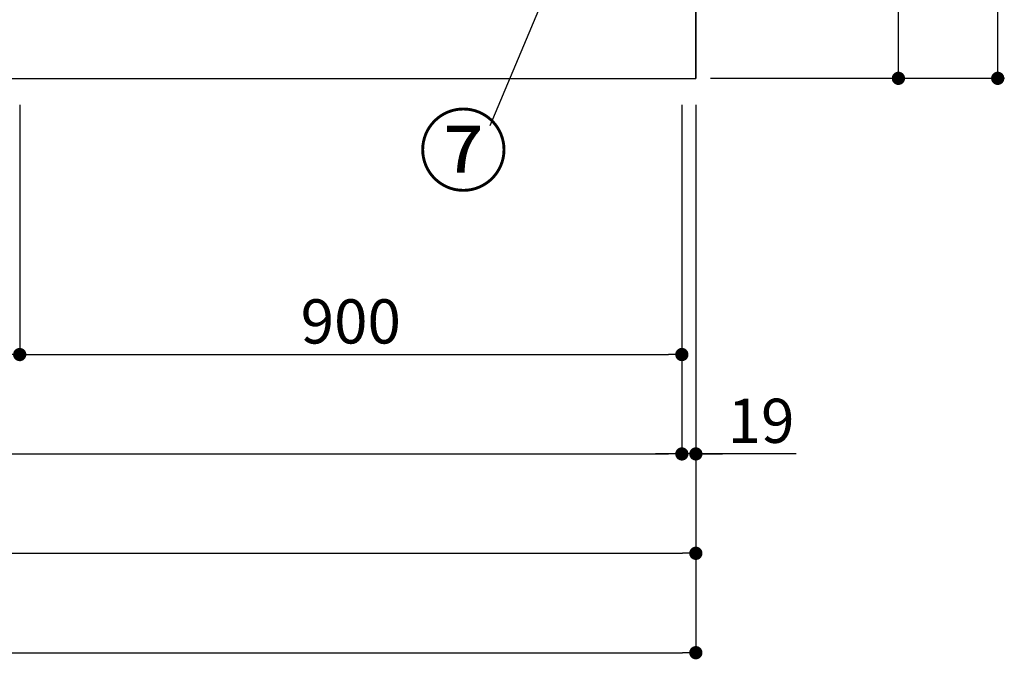
# Model space of a CAD drawing. Extents: x 83844 to 110317, y -25 to 8845.
# Drawn here: x 86586 to 87925, y 1378 to 2247 of the extents above; entities that cross this region are included whole.
import ezdxf

# ---------------------------------------------------------------- set-up
doc = ezdxf.new("R2010")
doc.units = 0
doc.header["$LTSCALE"] = 50
doc.header["$MEASUREMENT"] = 0
doc.layers.get('0').update_dxf_attribs({"linetype": 'CONTINUOUS'})
doc.layers.get('DEFPOINTS').update_dxf_attribs({"color": 146, "linetype": 'CONTINUOUS'})
for name, color, linetype in [('111-壁仕上', 3, 'CONTINUOUS'), ('120-キャビネット（外）', 7, 'CONTINUOUS'), ('161-番号', 110, 'CONTINUOUS'), ('166-寸法B', 11, 'CONTINUOUS')]:
    doc.layers.add(name, color=color, linetype=linetype)
doc.styles.add('KH001', font='txt')
doc.dimstyles.new('KH1xx030', dxfattribs={"dimscale": 30, "dimtxt": 2, "dimasz": 0.6, "dimexe": 0.3, "dimexo": 1.2, "dimgap": 0.5, "dimtad": 3, "dimdec": 1, "dimdsep": 46, "dimlunit": 6, "dimtxsty": 'KH001', "dimblk": 'DOT', "dimcen": 1, "dimdle": 1, "dimclrd": 256, "dimclre": 256, "dimclrt": 256, "dimadec": 0, "dimazin": 0, "dimtfac": 1, "dimtdec": 1, "dimtix": 1, "dimtmove": 2, "dimatfit": 3, "dimldrblk": 'CLOSEDBLANK', "dimfxl": 1, "dimtolj": 1, "dimtzin": 0, "dimlwd": -1, "dimlwe": -1, "dimarcsym": 0})

# ---------------------------------------------------------------- blocks, each defined once
blk = doc.blocks.new('_Dot')
at = {"color": 0, "linetype": 'ByBlock', "lineweight": -2}
blk.add_line((-0.5, 0), (-1, 0), dxfattribs=at)
at = {"color": 0, "linetype": 'ByBlock', "const_width": 0.5}
blk.add_lwpolyline([(-0.25, 0, 1), (0.25, 0, 1)], format="xyb", close=True, dxfattribs=at)
blk = doc.blocks.new('*D155')
at = {"layer": '166-寸法B', "transparency": 16777216}
for p, q in [((84786.4, 2131.5), (84786.4, 1648.3)), ((87486.4, 2131.5), (87486.4, 1648.3)), ((84804.4, 1657.3), (87468.4, 1657.3))]:
    blk.add_line(p, q, dxfattribs=at)
at = {"layer": 'DEFPOINTS', "color": 0, "transparency": 16777216}
for p in [(84786.4, 2167.5), (87486.4, 2167.5), (87486.4, 1657.3)]:
    blk.add_point(p, dxfattribs=at)
at = {"layer": '166-寸法B', "transparency": 16777216, "xscale": 18, "yscale": 18, "zscale": 18, "rotation": 180}
blk.add_blockref('_Dot', (84786.4, 1657.3), dxfattribs=at)
at = {"layer": '166-寸法B', "transparency": 16777216, "xscale": 18, "yscale": 18, "zscale": 18}
blk.add_blockref('_Dot', (87486.4, 1657.3), dxfattribs=at)
at = {"layer": '166-寸法B', "transparency": 16777216, "insert": (86136.4, 1706.1), "char_height": 60, "attachment_point": 5, "style": 'KH001'}
blk.add_mtext('\\A1;2,700', dxfattribs=at)
blk = doc.blocks.new('_ClosedBlank')
at = {"color": 0, "linetype": 'ByBlock', "lineweight": -2}
for p, q in [((-1, 0.167), (0, 0)), ((-1, 0.167), (-1, -0.167)), ((0, 0), (-1, -0.167))]:
    blk.add_line(p, q, dxfattribs=at)
blk = doc.blocks.new('*D157')
at = {"layer": '166-寸法B', "transparency": 16777216}
for p, q in [((87541.4, 3027.5), (87789.7, 3027.5)), ((87780.7, 2185.5), (87780.7, 3009.5)), ((87525.9, 2167.5), (87789.7, 2167.5))]:
    blk.add_line(p, q, dxfattribs=at)
at = {"layer": 'DEFPOINTS', "color": 0, "transparency": 16777216}
for p in [(87505.4, 3027.5), (87780.7, 3027.5), (87489.9, 2167.5)]:
    blk.add_point(p, dxfattribs=at)
at = {"layer": '166-寸法B', "transparency": 16777216, "xscale": 18, "yscale": 18, "zscale": 18}
for p, rotation in [((87780.7, 3027.5), 90), ((87780.7, 2167.5), 270)]:
    blk.add_blockref('_Dot', p, dxfattribs=dict(at, rotation=rotation))
at = {"layer": '166-寸法B', "transparency": 16777216, "insert": (87730.6, 2597.5), "char_height": 60, "attachment_point": 5, "rotation": 90, "style": 'KH001'}
blk.add_mtext('\\A1;860(910)', dxfattribs=at)
blk = doc.blocks.new('*D160')
at = {"layer": '166-寸法B', "transparency": 16777216}
for p, q in [((87540.4, 4567.5), (87924.7, 4567.5)), ((87915.7, 2185.5), (87915.7, 4549.5)), ((87525.4, 2167.5), (87924.7, 2167.5))]:
    blk.add_line(p, q, dxfattribs=at)
at = {"layer": 'DEFPOINTS', "color": 0, "transparency": 16777216}
for p in [(87504.4, 4567.5), (87915.7, 4567.5), (87489.4, 2167.5)]:
    blk.add_point(p, dxfattribs=at)
at = {"layer": '166-寸法B', "transparency": 16777216, "xscale": 18, "yscale": 18, "zscale": 18}
for p, rotation in [((87915.7, 4567.5), 90), ((87915.7, 2167.5), 270)]:
    blk.add_blockref('_Dot', p, dxfattribs=dict(at, rotation=rotation))
at = {"layer": '166-寸法B', "transparency": 16777216, "insert": (87866.8, 3367.5), "char_height": 60, "attachment_point": 5, "rotation": 90, "style": 'KH001'}
blk.add_mtext('\\A1;2,400', dxfattribs=at)
blk = doc.blocks.new('*D161')
at = {"layer": '166-寸法B', "transparency": 16777216}
for p, q in [((84767.4, 2131.5), (84767.4, 1513.3)), ((87505.4, 2131.5), (87505.4, 1513.3)), ((84785.4, 1522.3), (87487.4, 1522.3))]:
    blk.add_line(p, q, dxfattribs=at)
at = {"layer": 'DEFPOINTS', "color": 0, "transparency": 16777216}
for p in [(84767.4, 2167.5), (87505.4, 2167.5), (87505.4, 1522.3)]:
    blk.add_point(p, dxfattribs=at)
at = {"layer": '166-寸法B', "transparency": 16777216, "xscale": 18, "yscale": 18, "zscale": 18, "rotation": 180}
blk.add_blockref('_Dot', (84767.4, 1522.3), dxfattribs=at)
at = {"layer": '166-寸法B', "transparency": 16777216, "xscale": 18, "yscale": 18, "zscale": 18}
blk.add_blockref('_Dot', (87505.4, 1522.3), dxfattribs=at)
at = {"layer": '166-寸法B', "transparency": 16777216, "insert": (86136.4, 1571.1), "char_height": 60, "attachment_point": 5, "style": 'KH001'}
blk.add_mtext('\\A1;2,738', dxfattribs=at)
blk = doc.blocks.new('*D162')
at = {"layer": '166-寸法B', "transparency": 16777216}
for p, q in [((87486.4, 2131.5), (87486.4, 1648.3)), ((87505.4, 2131.5), (87505.4, 1648.3)), ((87468.4, 1657.3), (87450.4, 1657.3)), ((87505.4, 1657.3), (87486.4, 1657.3)), ((87505.4, 1657.3), (87486.4, 1657.3)), ((87641.9, 1657.3), (87505.4, 1657.3)), ((87523.4, 1657.3), (87541.4, 1657.3))]:
    blk.add_line(p, q, dxfattribs=at)
at = {"layer": 'DEFPOINTS', "color": 0, "transparency": 16777216}
for p in [(87486.4, 2167.5), (87505.4, 2167.5), (87486.4, 1657.3)]:
    blk.add_point(p, dxfattribs=at)
at = {"layer": '166-寸法B', "transparency": 16777216, "xscale": 18, "yscale": 18, "zscale": 18}
blk.add_blockref('_Dot', (87486.4, 1657.3), dxfattribs=at)
at = {"layer": '166-寸法B', "transparency": 16777216, "xscale": 18, "yscale": 18, "zscale": 18, "rotation": 180}
blk.add_blockref('_Dot', (87505.4, 1657.3), dxfattribs=at)
at = {"layer": '166-寸法B', "transparency": 16777216, "insert": (87594, 1702.3), "char_height": 60, "attachment_point": 5, "style": 'KH001'}
blk.add_mtext('\\A1;19', dxfattribs=at)
blk = doc.blocks.new('*D175')
at = {"layer": '166-寸法B', "transparency": 16777216}
for p, q in [((86286.4, 2131.5), (86286.4, 1783.3)), ((86586.4, 2131.5), (86586.4, 1783.3)), ((86304.4, 1792.3), (86568.4, 1792.3))]:
    blk.add_line(p, q, dxfattribs=at)
at = {"layer": 'DEFPOINTS', "color": 0, "transparency": 16777216}
for p in [(86286.4, 2167.5), (86586.4, 2167.5), (86586.4, 1792.3)]:
    blk.add_point(p, dxfattribs=at)
at = {"layer": '166-寸法B', "transparency": 16777216, "xscale": 18, "yscale": 18, "zscale": 18, "rotation": 180}
blk.add_blockref('_Dot', (86286.4, 1792.3), dxfattribs=at)
at = {"layer": '166-寸法B', "transparency": 16777216, "xscale": 18, "yscale": 18, "zscale": 18}
blk.add_blockref('_Dot', (86586.4, 1792.3), dxfattribs=at)
at = {"layer": '166-寸法B', "transparency": 16777216, "insert": (86436.4, 1837.3), "char_height": 60, "attachment_point": 5, "style": 'KH001'}
blk.add_mtext('\\A1;300', dxfattribs=at)
blk = doc.blocks.new('*D176')
at = {"layer": '166-寸法B', "transparency": 16777216}
for p, q in [((86586.4, 2131.5), (86586.4, 1783.3)), ((87486.4, 2131.5), (87486.4, 1783.3)), ((86604.4, 1792.3), (87468.4, 1792.3))]:
    blk.add_line(p, q, dxfattribs=at)
at = {"layer": 'DEFPOINTS', "color": 0, "transparency": 16777216}
for p in [(86586.4, 2167.5), (87486.4, 2167.5), (87486.4, 1792.3)]:
    blk.add_point(p, dxfattribs=at)
at = {"layer": '166-寸法B', "transparency": 16777216, "xscale": 18, "yscale": 18, "zscale": 18, "rotation": 180}
blk.add_blockref('_Dot', (86586.4, 1792.3), dxfattribs=at)
at = {"layer": '166-寸法B', "transparency": 16777216, "xscale": 18, "yscale": 18, "zscale": 18}
blk.add_blockref('_Dot', (87486.4, 1792.3), dxfattribs=at)
at = {"layer": '166-寸法B', "transparency": 16777216, "insert": (87036.4, 1837.3), "char_height": 60, "attachment_point": 5, "style": 'KH001'}
blk.add_mtext('\\A1;900', dxfattribs=at)
blk = doc.blocks.new('*D184')
at = {"layer": '166-寸法B', "transparency": 16777216}
for p, q in [((84764.4, 2131.5), (84764.4, 1378.3)), ((87505.4, 2131.5), (87505.4, 1378.3)), ((84782.4, 1387.3), (87487.4, 1387.3))]:
    blk.add_line(p, q, dxfattribs=at)
at = {"layer": 'DEFPOINTS', "color": 0, "transparency": 16777216}
for p in [(84764.4, 2167.5), (87505.4, 2167.5), (87505.4, 1387.3)]:
    blk.add_point(p, dxfattribs=at)
at = {"layer": '166-寸法B', "transparency": 16777216, "xscale": 18, "yscale": 18, "zscale": 18, "rotation": 180}
blk.add_blockref('_Dot', (84764.4, 1387.3), dxfattribs=at)
at = {"layer": '166-寸法B', "transparency": 16777216, "xscale": 18, "yscale": 18, "zscale": 18}
blk.add_blockref('_Dot', (87505.4, 1387.3), dxfattribs=at)
at = {"layer": '166-寸法B', "transparency": 16777216, "insert": (86134.9, 1436.1), "char_height": 60, "attachment_point": 5, "style": 'KH001'}
blk.add_mtext('\\A1;2,741', dxfattribs=at)

msp = doc.modelspace()

# ---------------------------------------------------------------- linework, layer by layer
at = {"layer": '111-壁仕上', "ltscale": 2}
for p in [(87505.39, 4567.49), (84262.88, 2167.49)]:
    msp.add_line(p, (87505.39, 2167.49), dxfattribs=at)
at = {"layer": '120-キャビネット（外）', "color": 6}
msp.add_lwpolyline([(87505.39, 2267.49), (84786.39, 2267.49), (84786.39, 2167.49), (87505.39, 2167.49)], close=True, dxfattribs=at)

# ---------------------------------------------------------------- texts
at = {"layer": '161-番号', "insert": (87250.78, 2113.92), "char_height": 90, "attachment_point": 3, "style": 'KH001'}
msp.add_mtext('⑦', dxfattribs=at)

# ---------------------------------------------------------------- dimensions: what is measured, and where the dimension line sits
at = {"layer": '166-寸法B'}
for base, p1, p2, angle, picture, middle in [((87915.65, 4567.49), (87489.39, 2167.49), (87504.39, 4567.49), 90, '*D160', (87866.84, 3367.49)), ((87505.39, 1387.33), (84764.39, 2167.49), (87505.39, 2167.49), 180, '*D184', (86134.89, 1436.14))]:
    dim = msp.add_linear_dim(base=base, p1=p1, p2=p2, angle=angle, dimstyle='KH1xx030', dxfattribs=at)
    dim.commit()
    dim.dimension.update_dxf_attribs({"geometry": picture, "text_midpoint": middle})
dim = msp.add_linear_dim(base=(87780.65, 3027.49), p1=(87489.91, 2167.49), p2=(87505.39, 3027.49), angle=90, dimstyle='KH1xx030', override={"dimpost": '(910)'}, dxfattribs=at)
dim.commit()
dim.dimension.update_dxf_attribs({"geometry": '*D157', "text_midpoint": (87730.63, 2597.49)})
for base, p1, p2, picture, middle in [((87505.39, 1522.33), (84767.39, 2167.49), (87505.39, 2167.49), '*D161', (86136.39, 1571.14)), ((87486.39, 1657.33), (84786.39, 2167.49), (87486.39, 2167.49), '*D155', (86136.39, 1706.14)), ((86586.39, 1792.33), (86286.39, 2167.49), (86586.39, 2167.49), '*D175', (86436.39, 1837.33)), ((87486.39, 1792.33), (86586.39, 2167.49), (87486.39, 2167.49), '*D176', (87036.39, 1837.33))]:
    dim = msp.add_linear_dim(base=base, p1=p1, p2=p2, dimstyle='KH1xx030', dxfattribs=at)
    dim.commit()
    dim.dimension.update_dxf_attribs({"geometry": picture, "text_midpoint": middle})
dim = msp.add_linear_dim(base=(87486.39, 1657.33), p1=(87505.39, 2167.49), p2=(87486.39, 2167.49), angle=180, dimstyle='KH1xx030', override={"dimtmove": 1}, dxfattribs=at)
dim.commit()
dim.dimension.update_dxf_attribs({"geometry": '*D162', "text_midpoint": (87593.98, 1682.1), "dimtype": 128})

# ---------------------------------------------------------------- leaders
at = {"layer": '161-番号'}
msp.add_leader([(87495.78, 2747.11), (87225.59, 2102.85)], dimstyle='KH1xx030', override={"dimasz": 2, "dimgap": 0.5, "dimtad": 1}, dxfattribs=at)

doc.saveas('drawing.dxf')
